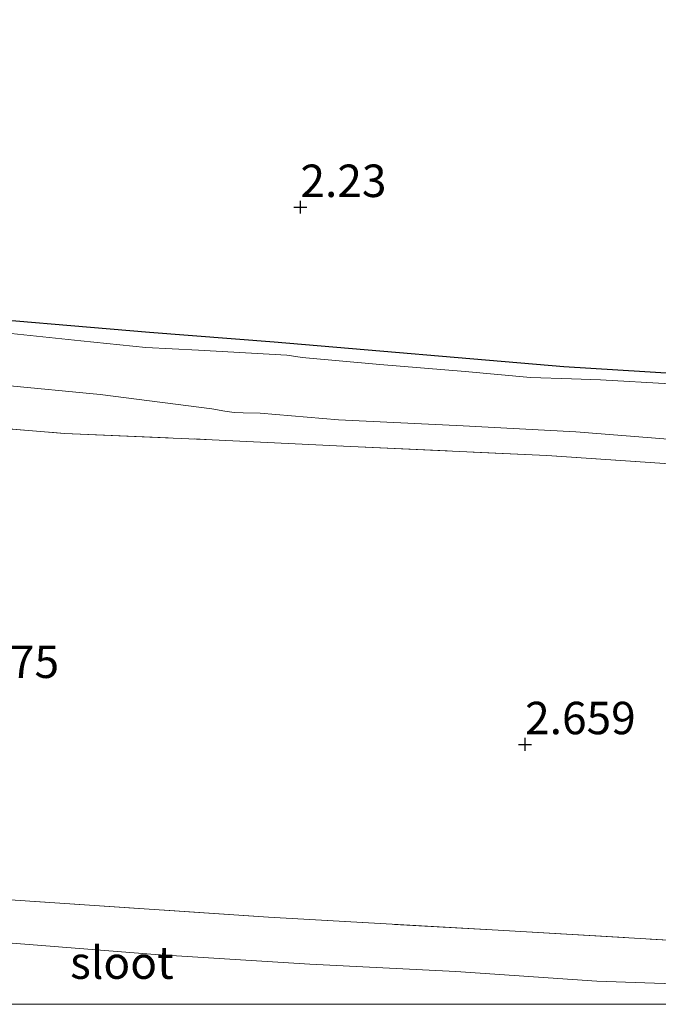
# Model space of a CAD drawing. Units: metres. Extents: x 201061 to 206476, y 487498 to 493751.
# Drawn here: x 201302 to 201351, y 487500 to 487576 of the extents above; entities that cross this region are included whole.
import ezdxf
from ezdxf.enums import TextEntityAlignment as Align

# ---------------------------------------------------------------- set-up
doc = ezdxf.new("R2010")
doc.units = ezdxf.units.M
doc.linetypes.add('IE-TERREINAFSCHEIDING', pattern=[10, 8, -2])
doc.layers.get('0').update_dxf_attribs({"lineweight": 25})
doc.layers.add('B-ME-GW-HOOGTEPUNT-S-B1', color=10, linetype='Continuous')
doc.layers.add('B-ME-GW-INSTEEKWATERGANG-L-B1', color=10, linetype='Continuous')
for name, color, linetype, lineweight in [('B-ME-IE-GRASLAND-GV-B6', 93, 'Continuous', 18), ('B-ME-IE-GRONDWERKLIJN-GROND_INGERICHT-GV-B6', 253, 'Continuous', 18), ('B-ME-IE-TERREINAFSCHEIDING-RASTERHEKWERK-L-B1', 8, 'IE-TERREINAFSCHEIDING', 18), ('B-ME-OG-WATER-GV-B6', 153, 'Continuous', 18)]:
    doc.layers.add(name, color=color, linetype=linetype, lineweight=lineweight)
doc.styles.add('NLCS-ISO', font='NLCS-ISO.TTF')

# ---------------------------------------------------------------- blocks, each defined once
blk = doc.blocks.new('hoogtepunt')
for p, q in [((-0.5, 0), (0.5, 0)), ((0, 0.5), (0, -0.5))]:
    blk.add_line(p, q)

msp = doc.modelspace()

# ---------------------------------------------------------------- linework, layer by layer
at = {"layer": 'B-ME-GW-INSTEEKWATERGANG-L-B1'}
msp.add_polyline3d([(201272.5566, 487552.588, 2.5146), (201273.0842, 487553.2818, 2.4787), (201273.4529, 487553.5503, 2.4581), (201275.7334, 487554.7715, 2.2239), (201276.2653, 487554.9048, 2.158), (201280.0889, 487554.5908, 2.0922), (201295.8608, 487553.1595, 1.8383), (201312.2622, 487551.7675, 1.8006), (201321.8681, 487551.043, 1.8759), (201344.1744, 487549.1434, 1.8146), (201357.0633, 487548.3491, 1.7778), (201378.4061, 487547.124, 1.7656), (201391.2053, 487546.3459, 1.7043), (201400.6915, 487546.095, 1.7778), (201415.6735, 487546.0363, 1.7656), (201429.8649, 487546.2485, 1.8391)], dxfattribs=at)
at = {"layer": 'B-ME-IE-GRASLAND-GV-B6'}
for points in [[(201295.8608, 487553.1595, 1.8383), (201312.2622, 487551.7675, 1.8006), (201321.8681, 487551.043, 1.8759), (201344.1744, 487549.1434, 1.8146), (201357.0633, 487548.3491, 1.7778)], [(201352.3623, 487547.7882, 1.106), (201347.0076, 487548.1198, 1.106), (201344.7642, 487548.1774, 1.106), (201341.6063, 487548.2844, 1.106), (201336.5816, 487548.7384, 1.106), (201329.9935, 487549.2961, 1.106), (201324.0208, 487549.8154, 1.106), (201323.1875, 487549.9659, 1.106), (201322.8379, 487550.0092, 1.106), (201316.0208, 487550.3798, 1.106), (201311.9804, 487550.6031, 1.106), (201306.9548, 487551.1069, 1.106), (201293.7738, 487552.4879, 1.106)], [(201275.1524, 487546.6301, 2.4603), (201273.5632, 487548.3101, 2.4889), (201273.1133, 487548.7875, 2.4992), (201272.8048, 487549.2975, 2.5146), (201272.4437, 487550.6424, 2.4992), (201274.4311, 487550.4839, 1.8729), (201274.4201, 487550.3461, 1.8729), (201275.5911, 487548.9241, 1.704), (201275.7841, 487549.0831, 1.106), (201278.0829, 487549.0575, 1.106), (201281.2424, 487548.9734, 1.106), (201289.4633, 487548.5038, 1.106), (201294.5548, 487548.0344, 1.106), (201300.9727, 487547.6895, 1.106), (201308.4439, 487546.9823, 1.106), (201317.0519, 487545.8812, 1.106), (201318.0688, 487545.6843, 1.106), (201318.7846, 487545.598, 1.106), (201319.4829, 487545.5613, 1.106), (201320.7956, 487545.536, 1.106), (201326.8178, 487545.0343, 1.106), (201336.4271, 487544.5664, 1.106), (201345.1064, 487544.0978, 1.106), (201358.3641, 487543.0505, 1.106)], [(201451.4338, 487539.3187, 2.1101), (201426.191, 487538.8866, 2.2078), (201400.105, 487538.9271, 2.1799), (201373.9152, 487540.1662, 2.152), (201342.8632, 487542.2786, 2.138), (201327.2054, 487543.0056, 2.2269), (201317.0745, 487543.4961, 2.4047), (201305.7129, 487543.9797, 2.3269), (201284.6433, 487545.7228, 2.3381), (201275.1524, 487546.6301, 2.4603)], [(201262.7212, 487500, 1.5841), (201261.9661, 487500.1054, 1.5704), (201260.9745, 487500.3739, 2.0384), (201259.8928, 487500.6587, 2.5784), (201259.3785, 487501.3797, 2.992), (201259.4126, 487503.8428, 2.8818), (201259.5553, 487506.5986, 2.893), (201260.026, 487509.1338, 2.8596), (201260.7122, 487511.0588, 2.7519), (201270.8431, 487510.3876, 2.7049), (201284.4287, 487509.3539, 2.6954), (201300.7536, 487508.1081, 2.7913), (201321.4178, 487506.7045, 2.7993), (201339.1247, 487505.7124, 2.7434), (201358.8261, 487504.5523, 2.7514), (201378.7845, 487503.9103, 2.7674), (201397.8522, 487503.3028, 2.7594), (201406.972, 487503.1042, 2.7674), (201424.6002, 487502.9834, 2.6956), (201444.392, 487502.7623, 2.6956)], [(201262.7212, 487500, 1.5841), (201261.9661, 487500.1054, 1.5704), (201260.9745, 487500.3739, 2.0384), (201259.8928, 487500.6587, 2.5784), (201259.3785, 487501.3797, 2.992), (201259.4126, 487503.8428, 2.8818), (201259.5553, 487506.5986, 2.893), (201260.026, 487509.1338, 2.8596), (201260.7122, 487511.0588, 2.7519), (201270.8431, 487510.3876, 2.7049), (201284.4287, 487509.3539, 2.6954), (201300.7536, 487508.1081, 2.7913), (201321.4178, 487506.7045, 2.7993), (201339.1247, 487505.7124, 2.7434), (201358.8261, 487504.5523, 2.7514), (201378.7845, 487503.9103, 2.7674), (201397.8522, 487503.3028, 2.7594), (201406.972, 487503.1042, 2.7674), (201424.6002, 487502.9834, 2.6956), (201444.392, 487502.7623, 2.6956)], [(201362.2605, 487501.252, 1.106), (201346.7341, 487501.7942, 1.106), (201335.8492, 487502.5222, 1.106), (201324.6141, 487503.1024, 1.106), (201312.6987, 487503.8252, 1.106), (201300.0438, 487504.8306, 1.106), (201288.3738, 487505.5564, 1.106), (201281.5249, 487506.0785, 1.106), (201263.2822, 487507.9343, 1.106), (201262.7218, 487507.9238, 1.106), (201262.4541, 487507.8515, 1.106), (201262.0822, 487507.3513, 1.106), (201261.9752, 487507.0802, 1.106), (201261.9226, 487502.7066, 1.106), (201262.0464, 487502.0811, 1.106), (201262.3665, 487501.7507, 1.106), (201262.7945, 487501.6466, 1.106), (201276.2006, 487500.6195, 1.106), (201285.6114, 487500, 1.106), (201262.7212, 487500, 1.5841)], [(201362.2605, 487501.252, 1.106), (201346.7341, 487501.7942, 1.106), (201335.8492, 487502.5222, 1.106), (201324.6141, 487503.1024, 1.106), (201312.6987, 487503.8252, 1.106), (201300.0438, 487504.8306, 1.106), (201288.3738, 487505.5564, 1.106), (201281.5249, 487506.0785, 1.106), (201263.2822, 487507.9343, 1.106), (201262.7218, 487507.9238, 1.106), (201262.4541, 487507.8515, 1.106), (201262.0822, 487507.3513, 1.106), (201261.9752, 487507.0802, 1.106), (201261.9226, 487502.7066, 1.106), (201262.0464, 487502.0811, 1.106), (201262.3665, 487501.7507, 1.106), (201262.7945, 487501.6466, 1.106), (201276.2006, 487500.6195, 1.106), (201285.6114, 487500, 1.106), (201262.7212, 487500, 1.5841)]]:
    msp.add_polyline3d(points, dxfattribs=at)
at = {"layer": 'B-ME-IE-GRONDWERKLIJN-GROND_INGERICHT-GV-B6'}
for points in [[(201429.8649, 487546.2485, 1.8391), (201415.6735, 487546.0363, 1.7656), (201400.6915, 487546.095, 1.7778), (201391.2053, 487546.3459, 1.7043), (201378.4061, 487547.124, 1.7656), (201357.0633, 487548.3491, 1.7778), (201344.1744, 487549.1434, 1.8146), (201321.8681, 487551.043, 1.8759), (201312.2622, 487551.7675, 1.8006), (201295.8608, 487553.1595, 1.8383), (201280.0889, 487554.5908, 2.0922), (201276.2653, 487554.9048, 2.158), (201275.7334, 487554.7715, 2.2239), (201275.0402, 487557.7863, 2.4044), (201275.6421, 487558.5101, 2.4044), (201278.8428, 487564.0115, 2.5267), (201282.9566, 487572.6394, 2.6045), (201283.1328, 487575.851, 2.9403)], [(201358.8261, 487504.5523, 2.7514), (201339.1247, 487505.7124, 2.7434), (201321.4178, 487506.7045, 2.7993), (201300.7536, 487508.1081, 2.7913), (201284.4287, 487509.3539, 2.6954), (201270.8431, 487510.3876, 2.7049), (201260.7122, 487511.0588, 2.7519), (201256.5187, 487511.0762, 2.8365), (201259.109, 487516.9075, 2.893), (201264.366, 487528.8867, 2.7801), (201268.8775, 487538.9609, 2.6954), (201270.332, 487543.2498, 2.6484), (201271.6059, 487546.9324, 2.6484), (201275.1524, 487546.6301, 2.4603), (201284.6433, 487545.7228, 2.3381), (201305.7129, 487543.9797, 2.3269), (201317.0745, 487543.4961, 2.4047), (201327.2054, 487543.0056, 2.2269), (201342.8632, 487542.2786, 2.138), (201373.9152, 487540.1662, 2.152)]]:
    msp.add_polyline3d(points, dxfattribs=at)
at = {"layer": 'B-ME-IE-TERREINAFSCHEIDING-RASTERHEKWERK-L-B1'}
for points in [[(201275.1524, 487546.6301, 2.4603), (201284.6433, 487545.7228, 2.3381), (201305.7129, 487543.9797, 2.3269), (201317.0745, 487543.4961, 2.4047), (201327.2054, 487543.0056, 2.2269), (201342.8632, 487542.2786, 2.138), (201373.9152, 487540.1662, 2.152), (201400.105, 487538.9271, 2.1799), (201426.191, 487538.8866, 2.2078), (201451.4338, 487539.3187, 2.1101)], [(201444.392, 487502.7623, 2.6956), (201424.6002, 487502.9834, 2.6956), (201406.972, 487503.1042, 2.7674), (201397.8522, 487503.3028, 2.7594), (201378.7845, 487503.9103, 2.7674), (201358.8261, 487504.5523, 2.7514), (201339.1247, 487505.7124, 2.7434), (201321.4178, 487506.7045, 2.7993), (201300.7536, 487508.1081, 2.7913), (201284.4287, 487509.3539, 2.6954), (201270.8431, 487510.3876, 2.7049), (201260.7122, 487511.0588, 2.7519)]]:
    msp.add_polyline3d(points, dxfattribs=at)
at = {"layer": 'B-ME-OG-WATER-GV-B6'}
for points in [[(201293.7738, 487552.4879, 1.106), (201306.9548, 487551.1069, 1.106), (201311.9804, 487550.6031, 1.106), (201316.0208, 487550.3798, 1.106), (201322.8379, 487550.0092, 1.106), (201323.1875, 487549.9659, 1.106), (201324.0208, 487549.8154, 1.106), (201329.9935, 487549.2961, 1.106), (201336.5816, 487548.7384, 1.106), (201341.6063, 487548.2844, 1.106), (201344.7642, 487548.1774, 1.106), (201347.0076, 487548.1198, 1.106), (201352.3623, 487547.7882, 1.106)], [(201434.5843, 487540.558, 1.106), (201418.5717, 487540.5903, 1.106), (201404.0522, 487540.717, 1.106), (201394.5963, 487540.9718, 1.106), (201380.0684, 487541.5468, 1.106), (201369.4224, 487542.3773, 1.106), (201358.3641, 487543.0505, 1.106), (201345.1064, 487544.0978, 1.106), (201336.4271, 487544.5664, 1.106), (201326.8178, 487545.0343, 1.106), (201320.7956, 487545.536, 1.106), (201319.4829, 487545.5613, 1.106), (201318.7846, 487545.598, 1.106), (201318.0688, 487545.6843, 1.106), (201317.0519, 487545.8812, 1.106), (201308.4439, 487546.9823, 1.106), (201300.9727, 487547.6895, 1.106), (201294.5548, 487548.0344, 1.106), (201289.4633, 487548.5038, 1.106), (201281.2424, 487548.9734, 1.106), (201278.0829, 487549.0575, 1.106), (201275.7841, 487549.0831, 1.106)], [(201402.6323, 487500, 1.106), (201285.6114, 487500, 1.106), (201276.2006, 487500.6195, 1.106), (201262.7945, 487501.6466, 1.106), (201262.3665, 487501.7507, 1.106), (201262.0464, 487502.0811, 1.106), (201261.9226, 487502.7066, 1.106), (201261.9752, 487507.0802, 1.106), (201262.0822, 487507.3513, 1.106), (201262.4541, 487507.8515, 1.106), (201262.7218, 487507.9238, 1.106), (201263.2822, 487507.9343, 1.106), (201281.5249, 487506.0785, 1.106), (201288.3738, 487505.5564, 1.106), (201300.0438, 487504.8306, 1.106), (201312.6987, 487503.8252, 1.106), (201324.6141, 487503.1024, 1.106), (201335.8492, 487502.5222, 1.106), (201346.7341, 487501.7942, 1.106), (201362.2605, 487501.252, 1.106), (201374.99, 487500.7844, 1.106), (201386.533, 487500.3512, 1.106), (201400.8262, 487500.0682, 1.106), (201402.6323, 487500, 1.106)], [(201402.6323, 487500, 1.106), (201285.6114, 487500, 1.106), (201276.2006, 487500.6195, 1.106), (201262.7945, 487501.6466, 1.106), (201262.3665, 487501.7507, 1.106), (201262.0464, 487502.0811, 1.106), (201261.9226, 487502.7066, 1.106), (201261.9752, 487507.0802, 1.106), (201262.0822, 487507.3513, 1.106), (201262.4541, 487507.8515, 1.106), (201262.7218, 487507.9238, 1.106), (201263.2822, 487507.9343, 1.106), (201281.5249, 487506.0785, 1.106), (201288.3738, 487505.5564, 1.106), (201300.0438, 487504.8306, 1.106), (201312.6987, 487503.8252, 1.106), (201324.6141, 487503.1024, 1.106), (201335.8492, 487502.5222, 1.106), (201346.7341, 487501.7942, 1.106), (201362.2605, 487501.252, 1.106), (201374.99, 487500.7844, 1.106), (201386.533, 487500.3512, 1.106), (201400.8262, 487500.0682, 1.106), (201402.6323, 487500, 1.106)]]:
    msp.add_polyline3d(points, dxfattribs=at)

# ---------------------------------------------------------------- block references
at = {"layer": 'B-ME-GW-HOOGTEPUNT-S-B1', "rotation": 90}
for p in [(201323.8856, 487561.4093, 2.23), (201323.8856, 487561.4093, 2.23), (201341.1997, 487520.0248, 2.6595), (201341.1997, 487520.0248, 2.6595)]:
    msp.add_blockref('hoogtepunt', p, dxfattribs=at)

# ---------------------------------------------------------------- texts
at = {"layer": 'B-ME-GW-HOOGTEPUNT-S-B1', "ltscale": 0.2, "style": 'NLCS-ISO'}
for s, p in [('2.23', (201323.8856, 487561.4093, 2.23)), ('2.23', (201323.8856, 487561.4093, 2.23)), ('2.775', (201296.7738, 487524.3576, 2.7755)), ('2.775', (201296.7738, 487524.3576, 2.7755)), ('2.659', (201341.1997, 487520.0248, 2.6595)), ('2.659', (201341.1997, 487520.0248, 2.6595))]:
    msp.add_text(s, height=2.5, dxfattribs=at).set_placement(p, align=Align.BOTTOM_LEFT)
at = {"layer": 'B-ME-OG-WATER-GV-B6', "ltscale": 0.2, "style": 'NLCS-ISO'}
msp.add_text('sloot', height=2.5, dxfattribs=at).set_placement((201310.1321, 487503.213), align=Align.MIDDLE_CENTER)
msp.add_text('sloot', height=2.5, dxfattribs=at).set_placement((201310.1321, 487503.213), align=Align.MIDDLE_CENTER)

doc.saveas('drawing.dxf')
